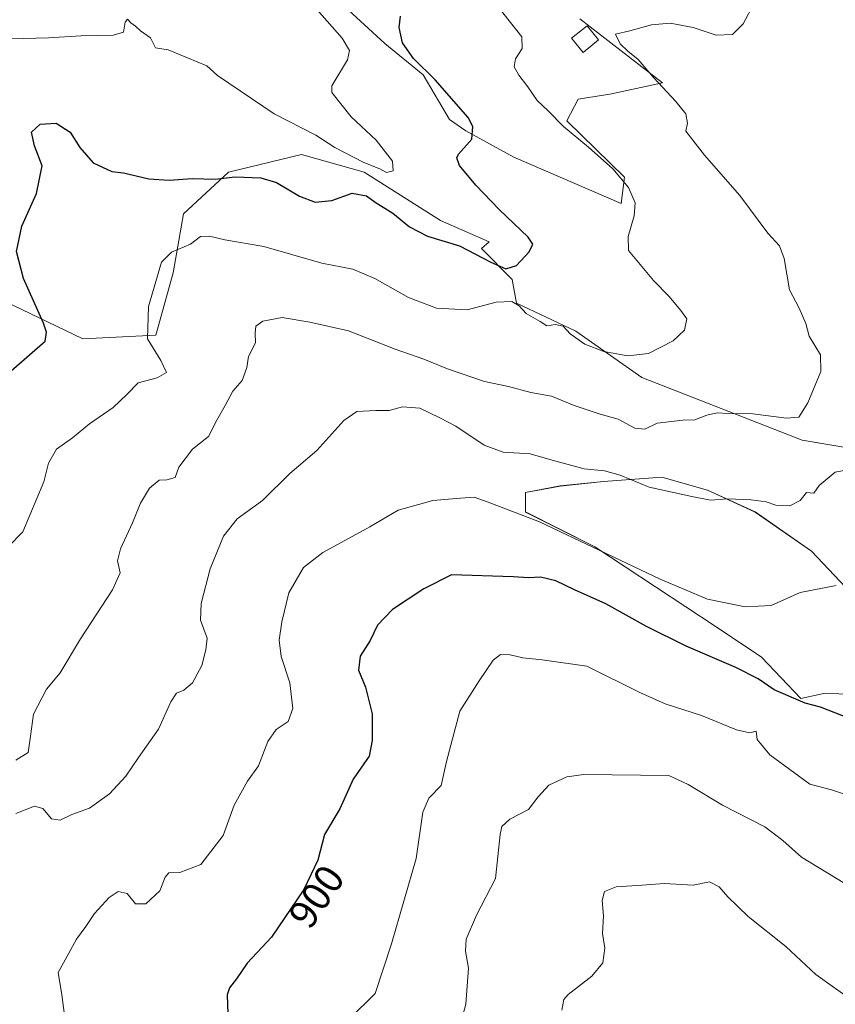
# Model space of a CAD drawing. Units: metres. Extents: x 621255 to 624712, y 4720240 to 4722614.
# Drawn here: x 622957 to 623158, y 4721983 to 4722227 of the extents above; entities that cross this region are included whole.
import ezdxf
from ezdxf.enums import TextEntityAlignment as Align

# ---------------------------------------------------------------- set-up
doc = ezdxf.new("R2010")
doc.units = ezdxf.units.M
doc.header["$MEASUREMENT"] = 0
for name, color, linetype, lineweight in [('Cultivos herbáceos CxS', 92, 'Continuous', 0), ('Curva de nivel maestra', 36, 'Continuous', 30), ('Curva de nivel normal', 36, 'Continuous', 0), ('Edificación', 1, 'Continuous', 13), ('Edificación Cxs', 1, 'Continuous', 13), ('Matorral CxS', 135, 'Continuous', 0), ('Rótulo de curva de nivel directora', 19, 'Continuous', 0)]:
    doc.layers.add(name, color=color, linetype=linetype, lineweight=lineweight)
doc.styles.add('Arial', font='txt', dxfattribs={"height": 0.2})

# ---------------------------------------------------------------- blocks, each defined once
blk = doc.blocks.new('*U152')
at = {"layer": 'Matorral CxS', "color": 135, "linetype": 'Continuous', "lineweight": 0}
for points in [[(623095.1099, 4722227.2079, 884.387), (623115.5405, 4722211.3651, 885.3484), (623102.4557, 4722208.5011, 882.5776), (623094.6857, 4722207.2733, 881.7332), (623091.8237, 4722201.9543, 881.0348), (623106.1353, 4722188.0423, 880.7218), (623105.3173, 4722181.4965, 879.9002), (623078.7383, 4722192.9525, 876.769), (623066.8797, 4722199.4993, 875.0891), (623062.8245, 4722202.3085, 874.5547), (623056.2911, 4722213.3337, 874.5428), (623046.8425, 4722221.0643, 873.7086), (623034.8169, 4722232.2309, 872.5155)], [(622950.6365, 4722158.3599, 873.449), (622972.1107, 4722148.0523, 877.1369), (622990.1491, 4722148.9111, 881.1224), (622994.4443, 4722164.3725, 881.1468), (622997.0213, 4722178.9749, 878.6202), (623008.1883, 4722189.2827, 875.447), (623026.2267, 4722193.5773, 873.2544), (623041.6881, 4722189.2825, 872.1439), (623060.5855, 4722177.2571, 872.6986), (623072.6615, 4722172.0067, 874.264), (623070.7789, 4722170.3345, 874.8844), (623078.3291, 4722162.6745, 877.5405), (623079.3659, 4722156.8327, 879.9746), (623094.0869, 4722149.8769, 879.8265), (623110.4435, 4722138.4197, 882.3342), (623150.1011, 4722122.9439, 887.8781), (623176.5041, 4722118.4719, 891.0983)], [(623176.3381, 4722070.1011, 896.8073), (623152.3877, 4722095.5241, 893.8041), (623138.4441, 4722105.1773, 891.5872), (623126.6455, 4722110.5403, 889.8313), (623115.3833, 4722113.7581, 889.621), (623100.9033, 4722112.6857, 890.9426), (623090.1773, 4722111.6131, 892.7426), (623081.5965, 4722110.0041, 894.0158), (623081.5963, 4722105.1775, 895.4251), (623098.7579, 4722096.5967, 895.5162), (623128.7903, 4722076.7539, 897.5873), (623140.0523, 4722069.2457, 898.4624), (623149.7057, 4722059.0561, 900.4339), (623155.7671, 4722060.3355, 899.3993), (623169.2731, 4722059.7121, 898.6204)]]:
    blk.add_polyline3d(points, dxfattribs=at)
blk = doc.blocks.new('*U162')
at = {"layer": 'Matorral CxS', "color": 135, "linetype": 'Continuous', "lineweight": 0}
for points in [[(623169.2731, 4722059.7121, 898.6204), (623155.7671, 4722060.3355, 899.3993), (623149.7057, 4722059.0561, 900.4339), (623140.0523, 4722069.2457, 898.4624), (623128.7903, 4722076.7539, 897.5873), (623098.7579, 4722096.5967, 895.5162), (623081.5963, 4722105.1775, 895.4251), (623081.5965, 4722110.0041, 894.0158), (623090.1773, 4722111.6131, 892.7426), (623100.9033, 4722112.6857, 890.9426), (623115.3833, 4722113.7581, 889.621), (623126.6455, 4722110.5403, 889.8313), (623138.4441, 4722105.1773, 891.5872), (623152.3877, 4722095.5241, 893.8041), (623176.3381, 4722070.1011, 896.8073)], [(623176.5041, 4722118.4719, 891.0983), (623150.1011, 4722122.9439, 887.8781), (623110.4435, 4722138.4197, 882.3342), (623094.0869, 4722149.8769, 879.8265), (623079.3659, 4722156.8327, 879.9746), (623078.3291, 4722162.6745, 877.5405), (623070.7789, 4722170.3345, 874.8844), (623072.6615, 4722172.0067, 874.264), (623060.5855, 4722177.2571, 872.6986), (623041.6881, 4722189.2825, 872.1439), (623026.2267, 4722193.5773, 873.2544), (623008.1883, 4722189.2827, 875.447), (622997.0213, 4722178.9749, 878.6202), (622994.4443, 4722164.3725, 881.1468), (622990.1491, 4722148.9111, 881.1224), (622972.1107, 4722148.0523, 877.1369), (622950.6365, 4722158.3599, 873.449)], [(623034.8169, 4722232.2309, 872.5155), (623046.8425, 4722221.0643, 873.7086), (623056.2911, 4722213.3337, 874.5428), (623062.8245, 4722202.3085, 874.5547), (623066.8797, 4722199.4993, 875.0891), (623078.7383, 4722192.9525, 876.769), (623105.3173, 4722181.4965, 879.9002), (623106.1353, 4722188.0423, 880.7218), (623091.8237, 4722201.9543, 881.0348), (623094.6857, 4722207.2733, 881.7332), (623102.4557, 4722208.5011, 882.5776), (623115.5405, 4722211.3651, 885.3484), (623095.1099, 4722227.2079, 884.387)]]:
    blk.add_polyline3d(points, dxfattribs=at)
blk = doc.blocks.new('*U169')
at = {"layer": 'Cultivos herbáceos CxS', "color": 92, "linetype": 'Continuous', "lineweight": 0}
for points in [[(623169.2731, 4722059.7121, 898.6204), (623155.7671, 4722060.3355, 899.3993), (623149.7057, 4722059.0561, 900.4339), (623140.0523, 4722069.2457, 898.4624), (623128.7903, 4722076.7539, 897.5873), (623098.7579, 4722096.5967, 895.5162), (623081.5963, 4722105.1775, 895.4251), (623081.5965, 4722110.0041, 894.0158), (623090.1773, 4722111.6131, 892.7426), (623100.9033, 4722112.6857, 890.9426), (623115.3833, 4722113.7581, 889.621), (623126.6455, 4722110.5403, 889.8313), (623138.4441, 4722105.1773, 891.5872), (623152.3877, 4722095.5241, 893.8041), (623176.3381, 4722070.1011, 896.8073)], [(623176.5041, 4722118.4719, 891.0983), (623150.1011, 4722122.9439, 887.8781), (623110.4435, 4722138.4197, 882.3342), (623094.0869, 4722149.8769, 879.8265), (623079.3659, 4722156.8327, 879.9746), (623078.3291, 4722162.6745, 877.5405), (623070.7789, 4722170.3345, 874.8844), (623072.6615, 4722172.0067, 874.264), (623060.5855, 4722177.2571, 872.6986), (623041.6881, 4722189.2825, 872.1439), (623026.2267, 4722193.5773, 873.2544), (623008.1883, 4722189.2827, 875.447), (622997.0213, 4722178.9749, 878.6202), (622994.4443, 4722164.3725, 881.1468), (622990.1491, 4722148.9111, 881.1224), (622972.1107, 4722148.0523, 877.1369), (622950.6365, 4722158.3599, 873.449)], [(623034.8169, 4722232.2309, 872.5155), (623046.8425, 4722221.0643, 873.7086), (623056.2911, 4722213.3337, 874.5428), (623062.8245, 4722202.3085, 874.5547), (623066.8797, 4722199.4993, 875.0891), (623078.7383, 4722192.9525, 876.769), (623105.3173, 4722181.4965, 879.9002), (623106.1353, 4722188.0423, 880.7218), (623091.8237, 4722201.9543, 881.0348), (623094.6857, 4722207.2733, 881.7332), (623102.4557, 4722208.5011, 882.5776), (623115.5405, 4722211.3651, 885.3484), (623095.1099, 4722227.2079, 884.387)]]:
    blk.add_polyline3d(points, dxfattribs=at)
blk = doc.blocks.new('*U181')
at = {"layer": 'Curva de nivel normal', "color": 36, "linetype": 'Continuous', "lineweight": 0}
blk.add_polyline3d([(622955.55, 4722030.62, 890), (622960.18, 4722032.43, 890), (622962.24, 4722031.82, 890), (622964.36, 4722029.28, 890), (622966.49, 4722028.92, 890), (622969.42, 4722030.35, 890), (622973.74, 4722031.92, 890), (622978.7, 4722035.49, 890), (622982.77, 4722039.83, 890), (622985.86, 4722044.47, 890), (622990.84, 4722051.47, 890), (622993.9, 4722058.23, 890), (622995.33, 4722060.34, 890), (622997.15, 4722061.08, 890), (622999.28, 4722062.96, 890), (623001.56, 4722067.22, 890), (623002.56, 4722071.06, 890), (623002.86, 4722073.99, 890), (623001.26, 4722078.45, 890), (623001.37, 4722082.57, 890), (623003.62, 4722091.14, 890), (623006.92, 4722099.17, 890), (623010.3, 4722103.5, 890), (623016.56, 4722108.06, 890), (623023.36, 4722114.72, 890), (623030, 4722120.38, 890), (623036.69, 4722127.84, 890), (623039.92, 4722130.07, 890), (623044.57, 4722130.32, 890), (623047.87, 4722130.3, 890), (623051.24, 4722131.19, 890), (623055.47, 4722130.9, 890), (623060.48, 4722128.44, 890), (623064.4, 4722126.4, 890), (623071.44, 4722121.75, 890), (623076.12, 4722119.97, 890), (623082.77, 4722119.55, 890), (623088.21, 4722118.01, 890), (623096.16, 4722115.88, 890), (623101.15, 4722115.4, 890), (623105.04, 4722114.26, 890), (623112.25, 4722111.36, 890), (623122.74, 4722109.02, 890), (623127.37, 4722108.07, 890), (623131.6, 4722108.4, 890), (623137.42, 4722108.22, 890), (623141.2, 4722107.68, 890), (623143.53, 4722106.85, 890), (623147.05, 4722106.71, 890), (623149.62, 4722108.03, 890), (623151.13, 4722110.01, 890), (623152.96, 4722109.87, 890), (623154.32, 4722111.74, 890), (623158.26, 4722115.02, 890), (623167.21, 4722116.73, 890)], dxfattribs=at)
blk = doc.blocks.new('*U200')
at = {"layer": 'Curva de nivel normal', "color": 36, "linetype": 'Continuous', "lineweight": 0}
blk.add_polyline3d([(622955.58, 4722043.82, 885), (622958.56, 4722045.69, 885), (622959.16, 4722049.71, 885), (622959.96, 4722055.18, 885), (622963.15, 4722061.39, 885), (622966.52, 4722065.41, 885), (622971.55, 4722073.84, 885), (622979.48, 4722085.95, 885), (622981.34, 4722090.14, 885), (622980.73, 4722093.07, 885), (622981.41, 4722096.09, 885), (622984.42, 4722102.47, 885), (622986.41, 4722107.34, 885), (622988.61, 4722111.08, 885), (622990.98, 4722113.06, 885), (622992.91, 4722113.12, 885), (622994.96, 4722113.7, 885), (622995.87, 4722116.26, 885), (622999.24, 4722120.76, 885), (623003.18, 4722123.85, 885), (623005.3, 4722127.93, 885), (623007.36, 4722131.52, 885), (623009.25, 4722135.05, 885), (623011.56, 4722137.68, 885), (623012.72, 4722140.93, 885), (623013.11, 4722143.68, 885), (623014.82, 4722147.05, 885), (623014.76, 4722149.38, 885), (623014.89, 4722151.19, 885), (623016.66, 4722152.39, 885), (623021.41, 4722153.32, 885), (623028.28, 4722152.17, 885), (623037.82, 4722150, 885), (623049.35, 4722145.49, 885), (623056.52, 4722143.02, 885), (623062.34, 4722140.63, 885), (623071.48, 4722137.49, 885), (623077.39, 4722136.19, 885), (623082.96, 4722134.76, 885), (623088.09, 4722133.84, 885), (623093.64, 4722131.55, 885), (623100.1, 4722129.35, 885), (623104.54, 4722128.12, 885), (623108.66, 4722125.88, 885), (623111.13, 4722125.66, 885), (623114.24, 4722127.15, 885), (623120.58, 4722127.86, 885), (623123.5, 4722127.94, 885), (623126.51, 4722129.15, 885), (623129.06, 4722129.68, 885), (623131.8, 4722129.53, 885), (623137.9, 4722129.46, 885), (623146.23, 4722128.36, 885), (623149.24, 4722128.63, 885), (623151.51, 4722132.16, 885), (623154.68, 4722139.96, 885), (623154.63, 4722144.04, 885), (623151.83, 4722148.68, 885), (623151, 4722151.78, 885), (623149.37, 4722155.58, 885), (623146.93, 4722160.11, 885), (623145.58, 4722167.89, 885), (623144.47, 4722170.99, 885), (623141.61, 4722174.17, 885), (623134.67, 4722183.49, 885), (623125.93, 4722193.48, 885), (623121.33, 4722199.42, 885), (623121.74, 4722201.39, 885), (623121.26, 4722203.69, 885), (623118.85, 4722206.76, 885), (623113.35, 4722212.59, 885), (623109.51, 4722217.08, 885), (623106.91, 4722219.15, 885), (623105.09, 4722221, 885), (623103.9, 4722223.36, 885), (623107.44, 4722224.24, 885), (623112.8, 4722225.72, 885), (623117.46, 4722226.12, 885), (623123.1, 4722225.05, 885), (623128.79, 4722223.16, 885), (623132.84, 4722223.32, 885), (623135.48, 4722225.97, 885), (623138.23, 4722231.02, 885)], dxfattribs=at)
blk = doc.blocks.new('*U202')
at = {"layer": 'Curva de nivel normal', "color": 36, "linetype": 'Continuous', "lineweight": 0}
blk.add_polyline3d([(622953.61, 4722096.47, 880), (622957.24, 4722100.3, 880), (622962.48, 4722112.68, 880), (622963.6, 4722117.29, 880), (622965.61, 4722120.71, 880), (622969.53, 4722123.52, 880), (622973.77, 4722126.96, 880), (622979.6, 4722131.07, 880), (622983.01, 4722134.25, 880), (622985.82, 4722137.14, 880), (622990.52, 4722138.4, 880), (622992.8, 4722139.69, 880), (622991.44, 4722142.63, 880), (622988.1, 4722148.03, 880), (622988.4, 4722155.98, 880), (622991.62, 4722166.97, 880), (622994.02, 4722169.47, 880), (622998.72, 4722171.46, 880), (623001.25, 4722173.3, 880), (623003.49, 4722173.44, 880), (623007.24, 4722172.47, 880), (623016.92, 4722170.89, 880), (623031.23, 4722166.75, 880), (623038.91, 4722165.22, 880), (623044.38, 4722162.95, 880), (623052.69, 4722158.23, 880), (623059.63, 4722155.6, 880), (623067.17, 4722155.16, 880), (623074.38, 4722157.09, 880), (623078.26, 4722157.26, 880), (623080.03, 4722156.19, 880), (623081.77, 4722154.3, 880), (623085.25, 4722152.31, 880), (623086.95, 4722151.25, 880), (623089.06, 4722151.54, 880), (623090.98, 4722151.18, 880), (623092.7, 4722149.25, 880), (623096.28, 4722146.68, 880), (623100.99, 4722144.9, 880), (623106.92, 4722143.84, 880), (623112.03, 4722144.36, 880), (623118.18, 4722147.52, 880), (623120.94, 4722150.13, 880), (623121.55, 4722152.99, 880), (623120.03, 4722155.04, 880), (623117.06, 4722158.58, 880), (623113.31, 4722162.46, 880), (623107.11, 4722169.83, 880), (623107.05, 4722173.34, 880), (623108.52, 4722178.44, 880), (623108.75, 4722181.62, 880), (623107.08, 4722185.44, 880), (623103.2, 4722190.06, 880), (623097.22, 4722195.46, 880), (623091.04, 4722200.5, 880), (623087.24, 4722204.4, 880), (623084.54, 4722207, 880), (623082.24, 4722210.36, 880), (623080, 4722213.23, 880), (623078.82, 4722215.31, 880), (623079.15, 4722217.24, 880), (623080.82, 4722219.8, 880), (623080.71, 4722222.71, 880), (623069.16, 4722237.39, 880)], dxfattribs=at)
blk = doc.blocks.new('*U205')
at = {"layer": 'Curva de nivel normal', "color": 36, "linetype": 'Continuous', "lineweight": 0}
blk.add_polyline3d([(622967.54, 4721981.37, 895), (622966.91, 4721985.72, 895), (622965.99, 4721991.24, 895), (622968.62, 4721996.09, 895), (622970.55, 4721999.48, 895), (622972.89, 4722002.68, 895), (622975.03, 4722005.83, 895), (622978.63, 4722009.84, 895), (622980.86, 4722011.28, 895), (622983.08, 4722010.85, 895), (622985.19, 4722008.28, 895), (622987.75, 4722008.26, 895), (622991.2, 4722011.44, 895), (622992.48, 4722014.86, 895), (622993.44, 4722015.96, 895), (622996.1, 4722016.02, 895), (623001.3, 4722018.01, 895), (623006.8, 4722025.18, 895), (623009.56, 4722032.63, 895), (623012.9, 4722038.62, 895), (623015.6, 4722042.4, 895), (623017.86, 4722048.39, 895), (623019.97, 4722051.39, 895), (623022.95, 4722053.39, 895), (623024.1, 4722056.56, 895), (623023.3, 4722062.93, 895), (623021.2, 4722069.44, 895), (623020.71, 4722073.44, 895), (623021.38, 4722078, 895), (623023.06, 4722085.22, 895), (623026.69, 4722091.49, 895), (623031.47, 4722095.19, 895), (623043.14, 4722101.47, 895), (623050.14, 4722105.65, 895), (623058.67, 4722108, 895), (623065.54, 4722108.63, 895), (623068.92, 4722108.83, 895), (623072.4, 4722107.65, 895), (623085.13, 4722102.71, 895), (623114.94, 4722088.54, 895), (623126.67, 4722083.59, 895), (623135.94, 4722081.71, 895), (623142.43, 4722082.07, 895), (623149.62, 4722085.23, 895), (623158.45, 4722087, 895)], dxfattribs=at)
blk = doc.blocks.new('*U219')
at = {"layer": 'Curva de nivel normal', "color": 36, "linetype": 'Continuous', "lineweight": 0}
blk.add_polyline3d([(622954.5, 4722222.24, 870), (622963.66, 4722222.5, 870), (622971.64, 4722222.98, 870), (622979.68, 4722223.1, 870), (622982.16, 4722223.88, 870), (622982.61, 4722226.32, 870), (622983.16, 4722227.11, 870), (622983.96, 4722226.19, 870), (622985.17, 4722225.39, 870), (622986.42, 4722224.18, 870), (622988.9, 4722222.48, 870), (622990.14, 4722219.96, 870), (622993.26, 4722219.48, 870), (623002.84, 4722215.54, 870), (623005.46, 4722213.14, 870), (623019.44, 4722203.66, 870), (623029.78, 4722198.42, 870), (623034.48, 4722195.36, 870), (623041.64, 4722191.62, 870), (623045.57, 4722190.06, 870), (623047.26, 4722189.18, 870), (623048.88, 4722189.55, 870), (623048.75, 4722191.99, 870), (623044.68, 4722197.17, 870), (623038.49, 4722202.91, 870), (623033.72, 4722208.93, 870), (623033.74, 4722210.57, 870), (623037.63, 4722217.04, 870), (623038.06, 4722219.37, 870), (623036.31, 4722222.37, 870), (623030.11, 4722229.38, 870)], dxfattribs=at)

msp = doc.modelspace()

# ---------------------------------------------------------------- linework, layer by layer
at = {"layer": 'Cultivos herbáceos CxS', "color": 92, "linetype": 'Continuous', "lineweight": 0}
for points in [[(623034.82, 4722232.23, 872.52), (623046.84, 4722221.06, 873.71), (623056.29, 4722213.33, 874.54), (623062.82, 4722202.31, 874.55), (623066.88, 4722199.5, 875.09), (623078.74, 4722192.95, 876.77), (623105.32, 4722181.5, 879.9), (623106.14, 4722188.04, 880.72), (623091.82, 4722201.95, 881.03), (623094.69, 4722207.27, 881.73), (623102.46, 4722208.5, 882.58), (623115.54, 4722211.37, 885.35), (623095.11, 4722227.21, 884.39)], [(623176.5, 4722118.47, 891.1), (623150.1, 4722122.94, 887.88), (623110.44, 4722138.42, 882.33), (623094.09, 4722149.88, 879.83), (623079.37, 4722156.83, 879.97), (623078.33, 4722162.67, 877.54), (623070.78, 4722170.33, 874.88), (623072.66, 4722172.01, 874.26), (623060.59, 4722177.26, 872.7), (623041.69, 4722189.28, 872.14), (623026.23, 4722193.58, 873.25), (623008.19, 4722189.28, 875.45), (622997.02, 4722178.97, 878.62), (622994.44, 4722164.37, 881.15), (622990.15, 4722148.91, 881.12), (622972.11, 4722148.05, 877.14), (622950.64, 4722158.36, 873.45)], [(623169.27, 4722059.71, 898.62), (623155.77, 4722060.34, 899.4), (623149.71, 4722059.06, 900.43), (623140.05, 4722069.25, 898.46), (623128.79, 4722076.75, 897.59), (623098.76, 4722096.6, 895.52), (623081.6, 4722105.18, 895.43), (623081.6, 4722110, 894.02), (623090.18, 4722111.61, 892.74), (623100.9, 4722112.69, 890.94), (623115.38, 4722113.76, 889.62), (623126.65, 4722110.54, 889.83), (623138.44, 4722105.18, 891.59), (623152.39, 4722095.52, 893.8), (623176.34, 4722070.1, 896.81)]]:
    msp.add_polyline3d(points, dxfattribs=at)
at = {"layer": 'Curva de nivel maestra', "color": 36, "linetype": 'Continuous', "lineweight": 30}
for points in [[(622954.41, 4722140.12, 875), (622962.82, 4722147.46, 875), (622963.13, 4722149.64, 875), (622962.37, 4722151.91, 875), (622957.44, 4722162.96, 875), (622955.73, 4722169.59, 875), (622957.03, 4722175.87, 875), (622960.65, 4722183.95, 875), (622962.09, 4722190.8, 875), (622960.2, 4722195.79, 875), (622959.45, 4722199.15, 875), (622961.53, 4722201.12, 875), (622965.49, 4722201.38, 875), (622968.95, 4722199.17, 875), (622971.42, 4722195.31, 875), (622974.68, 4722191.57, 875), (622979.31, 4722189.38, 875), (622982.19, 4722189.04, 875), (622988.44, 4722187.61, 875), (622993.47, 4722187.24, 875), (622999.15, 4722187.69, 875), (623004.82, 4722187.51, 875), (623009.82, 4722188.07, 875), (623016.16, 4722187.84, 875), (623020.07, 4722186.7, 875), (623025.75, 4722183.31, 875), (623029.56, 4722181.8, 875), (623033.74, 4722182.22, 875), (623038.79, 4722184.07, 875), (623042.28, 4722183.4, 875), (623044.48, 4722181.79, 875), (623048.81, 4722179.08, 875), (623052.92, 4722175.69, 875), (623057.4, 4722173.42, 875), (623065.34, 4722171.02, 875), (623073.08, 4722166.99, 875), (623076.77, 4722165.34, 875), (623079.42, 4722166.12, 875), (623082.55, 4722169.53, 875), (623083.42, 4722171.46, 875), (623082.33, 4722173.16, 875), (623075.14, 4722179.97, 875), (623069.34, 4722186.04, 875), (623065.29, 4722190.91, 875), (623064.61, 4722192.78, 875), (623065.07, 4722193.7, 875), (623068.33, 4722197.39, 875), (623068.64, 4722200.5, 875), (623067.41, 4722202.78, 875), (623059.31, 4722212.06, 875), (623053.9, 4722217.34, 875), (623051.22, 4722221.24, 875), (623050.4, 4722225.03, 875), (623050.73, 4722227.82, 875)], [(623063.36, 4722089.61, 900), (623056.45, 4722086.19, 900), (623048.76, 4722081.04, 900), (623045.03, 4722077.15, 900), (623043.19, 4722073.39, 900), (623040.74, 4722069.52, 900), (623040.33, 4722066.06, 900), (623042.09, 4722061.85, 900), (623043.68, 4722055.29, 900), (623043.69, 4722048.65, 900), (623042.96, 4722044.79, 900), (623038.97, 4722039.06, 900), (623035.66, 4722031.75, 900), (623031.88, 4722025.4, 900), (623030.28, 4722019.08, 900), (623026.81, 4722011.81, 900), (623018.76, 4722000.04, 900), (623012.78, 4721993.56, 900), (623010.1, 4721989.73, 900), (623008.39, 4721987.48, 900), (623007.8, 4721985.71, 900), (623007.98, 4721981.05, 900)], [(623161.81, 4722054.07, 900), (623154.63, 4722056.92, 900), (623150.84, 4722057.93, 900), (623143.13, 4722061.16, 900), (623139.23, 4722063.9, 900), (623133.68, 4722066.74, 900), (623121.36, 4722071.96, 900), (623111.57, 4722076.83, 900), (623101.48, 4722082.5, 900), (623093.77, 4722085.92, 900), (623089.14, 4722088.15, 900), (623085.37, 4722089.03, 900), (623082.37, 4722088.93, 900), (623078.54, 4722089.13, 900), (623063.36, 4722089.61, 900)]]:
    msp.add_polyline3d(points, dxfattribs=at)
at = {"layer": 'Curva de nivel normal', "color": 36, "linetype": 'Continuous', "lineweight": 0}
for points in [[(623165.24, 4722033.78, 905), (623157.33, 4722036.42, 905), (623152, 4722037.89, 905), (623142.04, 4722045.11, 905), (623138.94, 4722048.94, 905), (623138.7, 4722050.96, 905), (623137.15, 4722050.53, 905), (623133.8, 4722051.33, 905), (623125.13, 4722054.88, 905), (623116.16, 4722057.73, 905), (623109.88, 4722060.56, 905), (623096.81, 4722067.06, 905), (623085.76, 4722068.59, 905), (623080.99, 4722069.07, 905), (623077.87, 4722069.88, 905), (623075.42, 4722069.91, 905), (623073.67, 4722068.49, 905), (623070.14, 4722063.43, 905), (623065.41, 4722055.9, 905), (623062.11, 4722043.44, 905), (623060.75, 4722037.52, 905), (623057.69, 4722034.39, 905), (623056.25, 4722030.97, 905), (623054.55, 4722019.47, 905), (623048.49, 4721998.34, 905), (623044.43, 4721986.1, 905), (623038.04, 4721979.73, 905)], [(623091.87, 4722039.66, 910), (623087.41, 4722037.63, 910), (623084.76, 4722034.76, 910), (623082.4, 4722031.56, 910), (623077.76, 4722029.17, 910), (623075.8, 4722027.37, 910), (623075.35, 4722025.4, 910), (623074.24, 4722014.54, 910), (623069.51, 4722005.44, 910), (623066.92, 4721999.51, 910), (623066.76, 4721996.56, 910), (623067.57, 4721992.3, 910), (623066.91, 4721983.4, 910), (623064.2, 4721973.6, 910)], [(623203.96, 4721982.55, 910), (623201.33, 4721983.94, 910), (623197.55, 4721985.83, 910), (623194.93, 4721989.88, 910), (623191.18, 4721994.89, 910), (623187.12, 4721998.35, 910), (623182.89, 4722002.08, 910), (623178.14, 4722003.62, 910), (623174.7, 4722003.8, 910), (623170.08, 4722006.97, 910), (623160.64, 4722013.3, 910), (623149.92, 4722019.83, 910), (623145.31, 4722023.92, 910), (623140.84, 4722027.28, 910), (623130.35, 4722032.62, 910), (623121.88, 4722037.78, 910), (623117.13, 4722040.03, 910), (623096.06, 4722040.23, 910), (623091.87, 4722039.66, 910)], [(623170.66, 4721977.2, 915), (623162.9, 4721983.98, 915), (623153.47, 4721990.76, 915), (623146, 4721997.67, 915), (623136.74, 4722005.11, 915), (623131.71, 4722009.98, 915), (623129.58, 4722012.47, 915), (623127.12, 4722013.73, 915), (623123.12, 4722012.9, 915), (623115.96, 4722013.26, 915), (623110.46, 4722012.84, 915), (623104.08, 4722012.5, 915), (623101.16, 4722011.29, 915), (623100.63, 4722009.07, 915), (623100.96, 4722005.27, 915), (623100.71, 4722000.89, 915), (623101.26, 4721997.27, 915), (623100.78, 4721993.63, 915), (623098.06, 4721990.32, 915), (623092.17, 4721985.85, 915), (623091.13, 4721984.62, 915), (623090.66, 4721981.97, 915)]]:
    msp.add_polyline3d(points, dxfattribs=at)
at = {"layer": 'Edificación', "color": 1, "linetype": 'Continuous', "lineweight": 13}
msp.add_polyline3d([(623099.73, 4722221.94, 884.08), (623095.91, 4722218.83, 882.66), (623093.05, 4722222.36, 882.91), (623096.87, 4722225.47, 884.11), (623099.73, 4722221.94, 884.08)], dxfattribs=at)
at = {"layer": 'Edificación Cxs', "color": 1, "linetype": 'Continuous', "lineweight": 13}
msp.add_polyline3d([(623099.73, 4722221.94, 884.08), (623095.91, 4722218.83, 882.66), (623093.05, 4722222.36, 882.91), (623096.87, 4722225.47, 884.11), (623099.73, 4722221.94, 884.08)], close=True, dxfattribs=at)

# ---------------------------------------------------------------- block references
at = {"layer": 'Cultivos herbáceos CxS', "color": 92, "linetype": 'Continuous', "lineweight": 0}
msp.add_blockref('*U169', (0, 0), dxfattribs=at)
at = {"layer": 'Curva de nivel normal', "color": 36, "linetype": 'Continuous', "lineweight": 0}
for name in ['*U202', '*U200', '*U181', '*U205', '*U219']:
    msp.add_blockref(name, (0, 0), dxfattribs=at)
at = {"layer": 'Matorral CxS', "color": 135, "linetype": 'Continuous', "lineweight": 0}
for name in ['*U152', '*U162']:
    msp.add_blockref(name, (0, 0), dxfattribs=at)

# ---------------------------------------------------------------- texts
at = {"layer": 'Rótulo de curva de nivel directora', "color": 19, "linetype": 'Continuous', "lineweight": 0, "style": 'Arial'}
msp.add_text('900', height=7, rotation=55.6302, dxfattribs=at).set_placement((623029.91, 4722010.09), align=Align.MIDDLE_CENTER)

doc.saveas('drawing.dxf')
